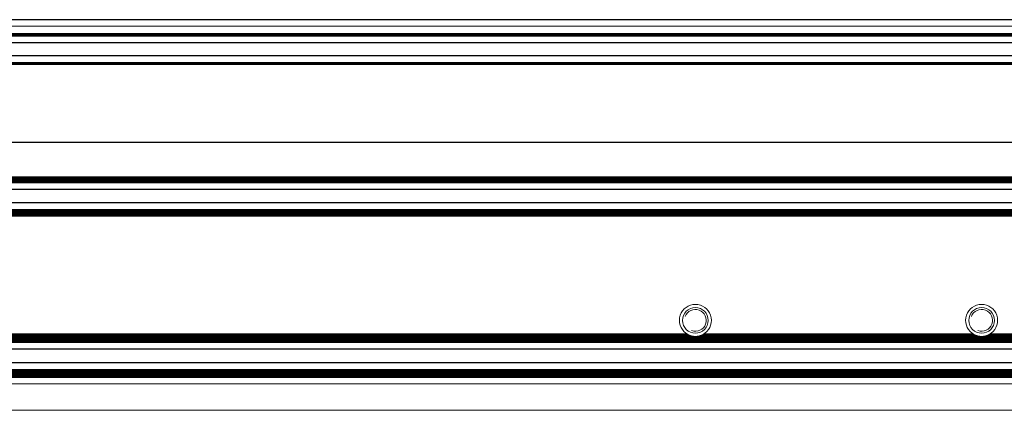
# Model space of a CAD drawing. Units: millimetres. Extents: x 0 to 420, y 0 to 297.
# Drawn here: x 236 to 252, y 212 to 219 of the extents above; entities that cross this region are included whole.
import ezdxf

# ---------------------------------------------------------------- set-up
doc = ezdxf.new("R2010")
doc.units = ezdxf.units.MM
doc.linetypes.add('K5LT_AUXILIARY', pattern=[0])
doc.linetypes.add('K5LT_BASIC', pattern=[0])
doc.layers.add('Системный слой', color=7, linetype='Continuous')

# ---------------------------------------------------------------- blocks, each defined once
blk = doc.blocks.new('U36')
at = {"layer": 'Системный слой', "color": 9, "linetype": 'K5LT_AUXILIARY', "lineweight": 18, "true_color": 0xdca5c1}
blk.add_line((285.987, 212.998), (224.194, 212.998), dxfattribs=at)
blk = doc.blocks.new('U37')
at = {"layer": 'Системный слой', "color": 9, "linetype": 'K5LT_AUXILIARY', "lineweight": 18, "true_color": 0xdca5c1}
blk.add_line((285.987, 213.114), (224.194, 213.114), dxfattribs=at)
blk = doc.blocks.new('U38')
at = {"layer": 'Системный слой', "color": 9, "linetype": 'K5LT_AUXILIARY', "lineweight": 18, "true_color": 0xdca5c1}
blk.add_line((285.987, 213.019), (224.194, 213.019), dxfattribs=at)
blk = doc.blocks.new('U39')
at = {"layer": 'Системный слой', "color": 9, "linetype": 'K5LT_AUXILIARY', "lineweight": 18, "true_color": 0xdca5c1}
blk.add_line((285.987, 213.072), (224.194, 213.072), dxfattribs=at)
blk = doc.blocks.new('U40')
at = {"layer": 'Системный слой', "color": 9, "linetype": 'K5LT_AUXILIARY', "lineweight": 18, "true_color": 0xdca5c1}
blk.add_line((285.987, 213.03), (224.194, 213.03), dxfattribs=at)
blk = doc.blocks.new('U41')
at = {"layer": 'Системный слой', "color": 9, "linetype": 'K5LT_AUXILIARY', "lineweight": 18, "true_color": 0xdca5c1}
blk.add_line((285.987, 213.04), (224.194, 213.04), dxfattribs=at)
blk = doc.blocks.new('U42')
at = {"layer": 'Системный слой', "color": 9, "linetype": 'K5LT_AUXILIARY', "lineweight": 18, "true_color": 0xdca5c1}
blk.add_line((285.987, 213.061), (224.194, 213.061), dxfattribs=at)
blk = doc.blocks.new('U43')
at = {"layer": 'Системный слой', "color": 5, "linetype": 'K5LT_BASIC', "lineweight": 30, "true_color": 0x0000ff}
blk.add_line((285.987, 213.227), (224.194, 213.227), dxfattribs=at)
blk = doc.blocks.new('U44')
at = {"layer": 'Системный слой', "color": 9, "linetype": 'K5LT_AUXILIARY', "lineweight": 18, "true_color": 0xdca5c1}
blk.add_line((285.987, 213.009), (224.194, 213.009), dxfattribs=at)
blk = doc.blocks.new('U45')
at = {"layer": 'Системный слой', "color": 9, "linetype": 'K5LT_AUXILIARY', "lineweight": 18, "true_color": 0xdca5c1}
blk.add_line((285.987, 213.093), (224.194, 213.093), dxfattribs=at)
blk = doc.blocks.new('U46')
at = {"layer": 'Системный слой', "color": 9, "linetype": 'K5LT_AUXILIARY', "lineweight": 18, "true_color": 0xdca5c1}
blk.add_line((285.987, 213.103), (224.194, 213.103), dxfattribs=at)
blk = doc.blocks.new('U47')
at = {"layer": 'Системный слой', "color": 9, "linetype": 'K5LT_AUXILIARY', "lineweight": 18, "true_color": 0xdca5c1}
blk.add_line((285.987, 213.124), (224.194, 213.124), dxfattribs=at)
blk = doc.blocks.new('U48')
at = {"layer": 'Системный слой', "color": 9, "linetype": 'K5LT_AUXILIARY', "lineweight": 18, "true_color": 0xdca5c1}
blk.add_line((285.987, 213.051), (224.194, 213.051), dxfattribs=at)
blk = doc.blocks.new('U49')
at = {"layer": 'Системный слой', "color": 9, "linetype": 'K5LT_AUXILIARY', "lineweight": 18, "true_color": 0xdca5c1}
blk.add_line((285.987, 213.082), (224.194, 213.082), dxfattribs=at)
blk = doc.blocks.new('U50')
at = {"layer": 'Системный слой', "color": 9, "linetype": 'K5LT_AUXILIARY', "lineweight": 18, "true_color": 0xdca5c1}
for p, q in [((246.613, 213.68), (236.041, 213.68)), ((251.093, 213.68), (246.881, 213.68)), ((261.933, 213.68), (251.361, 213.68))]:
    blk.add_line(p, q, dxfattribs=at)
blk = doc.blocks.new('U51')
at = {"layer": 'Системный слой', "color": 9, "linetype": 'K5LT_AUXILIARY', "lineweight": 18, "true_color": 0xdca5c1}
for p, q in [((246.654, 213.659), (236, 213.659)), ((251.134, 213.659), (246.84, 213.659)), ((261.974, 213.659), (251.32, 213.659))]:
    blk.add_line(p, q, dxfattribs=at)
blk = doc.blocks.new('U52')
at = {"layer": 'Системный слой', "color": 9, "linetype": 'K5LT_AUXILIARY', "lineweight": 18, "true_color": 0xdca5c1}
blk.add_line((285.987, 213.628), (224.194, 213.628), dxfattribs=at)
blk = doc.blocks.new('U53')
at = {"layer": 'Системный слой', "color": 9, "linetype": 'K5LT_AUXILIARY', "lineweight": 18, "true_color": 0xdca5c1}
for p, q in [((246.687, 213.649), (235.967, 213.649)), ((251.167, 213.649), (246.807, 213.649)), ((262.007, 213.649), (251.287, 213.649))]:
    blk.add_line(p, q, dxfattribs=at)
blk = doc.blocks.new('U54')
at = {"layer": 'Системный слой', "color": 9, "linetype": 'K5LT_AUXILIARY', "lineweight": 18, "true_color": 0xdca5c1}
blk.add_line((285.987, 213.555), (224.194, 213.555), dxfattribs=at)
blk = doc.blocks.new('U55')
at = {"layer": 'Системный слой', "color": 9, "linetype": 'K5LT_AUXILIARY', "lineweight": 18, "true_color": 0xdca5c1}
blk.add_line((285.987, 213.596), (224.194, 213.596), dxfattribs=at)
blk = doc.blocks.new('U56')
at = {"layer": 'Системный слой', "color": 9, "linetype": 'K5LT_AUXILIARY', "lineweight": 18, "true_color": 0xdca5c1}
blk.add_line((285.987, 213.565), (224.194, 213.565), dxfattribs=at)
blk = doc.blocks.new('U57')
at = {"layer": 'Системный слой', "color": 9, "linetype": 'K5LT_AUXILIARY', "lineweight": 18, "true_color": 0xdca5c1}
blk.add_line((285.987, 213.586), (224.194, 213.586), dxfattribs=at)
blk = doc.blocks.new('U58')
at = {"layer": 'Системный слой', "color": 5, "linetype": 'K5LT_BASIC', "lineweight": 30, "true_color": 0x0000ff}
blk.add_line((285.987, 213.441), (224.194, 213.441), dxfattribs=at)
blk = doc.blocks.new('U59')
at = {"layer": 'Системный слой', "color": 9, "linetype": 'K5LT_AUXILIARY', "lineweight": 18, "true_color": 0xdca5c1}
blk.add_line((285.987, 213.544), (224.194, 213.544), dxfattribs=at)
blk = doc.blocks.new('U60')
at = {"layer": 'Системный слой', "color": 9, "linetype": 'K5LT_AUXILIARY', "lineweight": 18, "true_color": 0xdca5c1}
blk.add_line((285.987, 213.575), (224.194, 213.575), dxfattribs=at)
blk = doc.blocks.new('U61')
at = {"layer": 'Системный слой', "color": 9, "linetype": 'K5LT_AUXILIARY', "lineweight": 18, "true_color": 0xdca5c1}
blk.add_line((285.987, 213.607), (224.194, 213.607), dxfattribs=at)
blk = doc.blocks.new('U62')
at = {"layer": 'Системный слой', "color": 9, "linetype": 'K5LT_AUXILIARY', "lineweight": 18, "true_color": 0xdca5c1}
for p, q in [((246.632, 213.67), (236.023, 213.67)), ((251.112, 213.67), (246.863, 213.67)), ((261.952, 213.67), (251.343, 213.67))]:
    blk.add_line(p, q, dxfattribs=at)
blk = doc.blocks.new('U63')
at = {"layer": 'Системный слой', "color": 9, "linetype": 'K5LT_AUXILIARY', "lineweight": 18, "true_color": 0xdca5c1}
blk.add_line((285.987, 213.638), (224.194, 213.638), dxfattribs=at)
blk = doc.blocks.new('U64')
at = {"layer": 'Системный слой', "color": 9, "linetype": 'K5LT_AUXILIARY', "lineweight": 18, "true_color": 0xdca5c1}
blk.add_line((285.987, 213.617), (224.194, 213.617), dxfattribs=at)
blk = doc.blocks.new('U67')
at = {"layer": 'Системный слой', "color": 9, "linetype": 'K5LT_AUXILIARY', "lineweight": 18, "true_color": 0xdca5c1}
blk.add_line((284, 212.485), (224.194, 212.485), dxfattribs=at)
blk = doc.blocks.new('U68')
at = {"layer": 'Системный слой', "color": 9, "linetype": 'K5LT_AUXILIARY', "lineweight": 18, "true_color": 0xdca5c1}
blk.add_line((284, 212.897), (224.194, 212.897), dxfattribs=at)
blk = doc.blocks.new('U167')
at = {"layer": 'Системный слой', "color": 9, "linetype": 'K5LT_AUXILIARY', "lineweight": 18, "true_color": 0xdca5c1}
for start, end in [(256.0647, 270), (270, 283.9353)]:
    blk.add_arc((246.747, 213.891), 0.25, start, end, dxfattribs=at)
blk = doc.blocks.new('U172')
at = {"layer": 'Системный слой', "color": 9, "linetype": 'K5LT_AUXILIARY', "lineweight": 18, "true_color": 0xdca5c1}
for start, end in [(237.6632, 242.4741), (297.5259, 302.3368)]:
    blk.add_arc((251.227, 213.891), 0.25, start, end, dxfattribs=at)
blk = doc.blocks.new('U174')
at = {"layer": 'Системный слой', "color": 9, "linetype": 'K5LT_AUXILIARY', "lineweight": 18, "true_color": 0xdca5c1}
for start, end in [(237.6632, 242.4741), (297.5259, 302.3368)]:
    blk.add_arc((246.747, 213.891), 0.25, start, end, dxfattribs=at)
blk = doc.blocks.new('U175')
at = {"layer": 'Системный слой', "color": 9, "linetype": 'K5LT_AUXILIARY', "lineweight": 18, "true_color": 0xdca5c1}
for start, end in [(242.4741, 248.2307), (291.7693, 297.5259)]:
    blk.add_arc((251.227, 213.891), 0.25, start, end, dxfattribs=at)
blk = doc.blocks.new('U176')
at = {"layer": 'Системный слой', "color": 9, "linetype": 'K5LT_AUXILIARY', "lineweight": 18, "true_color": 0xdca5c1}
for start, end in [(256.0647, 270), (270, 283.9353)]:
    blk.add_arc((251.227, 213.891), 0.25, start, end, dxfattribs=at)
blk = doc.blocks.new('U177')
at = {"layer": 'Системный слой', "color": 9, "linetype": 'K5LT_AUXILIARY', "lineweight": 18, "true_color": 0xdca5c1}
for start, end in [(248.2307, 256.0647), (283.9353, 291.7693)]:
    blk.add_arc((251.227, 213.891), 0.25, start, end, dxfattribs=at)
blk = doc.blocks.new('U184')
at = {"layer": 'Системный слой', "color": 9, "linetype": 'K5LT_AUXILIARY', "lineweight": 18, "true_color": 0xdca5c1}
for start, end in [(248.2307, 256.0647), (283.9353, 291.7693)]:
    blk.add_arc((246.747, 213.891), 0.25, start, end, dxfattribs=at)
blk = doc.blocks.new('U185')
at = {"layer": 'Системный слой', "color": 9, "linetype": 'K5LT_AUXILIARY', "lineweight": 18, "true_color": 0xdca5c1}
for start, end in [(242.4741, 248.2307), (291.7693, 297.5259)]:
    blk.add_arc((246.747, 213.891), 0.25, start, end, dxfattribs=at)

msp = doc.modelspace()

# ---------------------------------------------------------------- linework, layer by layer
at = {"layer": 'Системный слой', "color": 5, "linetype": 'K5LT_BASIC', "lineweight": 30, "true_color": 0x0000ff}
for p, q in [((285.9872, 218.5914), (174.9872, 218.5914)), ((285.9872, 218.2317), (174.9872, 218.2317)), ((285.9872, 218.0258), (174.9872, 218.0258)), ((285.9872, 216.6714), (174.9872, 216.6714)), ((285.9872, 215.9393), (174.9872, 215.9393)), ((285.9872, 215.7287), (174.9872, 215.7287))]:
    msp.add_line(p, q, dxfattribs=at)
at = {"layer": 'Системный слой', "color": 9, "linetype": 'K5LT_AUXILIARY', "lineweight": 18, "true_color": 0xdca5c1}
for p, q in [((285.9872, 218.4914), (174.9872, 218.4914)), ((285.9872, 218.3762), (174.9872, 218.3762)), ((285.9872, 218.3657), (174.9872, 218.3657)), ((285.9872, 218.3553), (174.9872, 218.3553)), ((285.9872, 218.3448), (174.9872, 218.3448)), ((285.9872, 218.3343), (174.9872, 218.3343)), ((285.9872, 217.9232), (174.9872, 217.9232)), ((285.9872, 217.9128), (174.9872, 217.9128)), ((285.9872, 217.9023), (174.9872, 217.9023)), ((285.9872, 217.8918), (174.9872, 217.8918)), ((285.9872, 216.1362), (174.9872, 216.1362)), ((285.9872, 216.1257), (174.9872, 216.1257)), ((285.9872, 216.1152), (174.9872, 216.1152)), ((285.9872, 216.1048), (174.9872, 216.1048)), ((285.9872, 216.0943), (174.9872, 216.0943)), ((285.9872, 216.0838), (174.9872, 216.0838)), ((285.9872, 216.0733), (174.9872, 216.0733)), ((285.9872, 216.0629), (174.9872, 216.0629)), ((285.9872, 216.0524), (174.9872, 216.0524)), ((285.9872, 216.0419), (174.9872, 216.0419)), ((285.9872, 215.6261), (174.9872, 215.6261)), ((285.9872, 215.6156), (174.9872, 215.6156)), ((285.9872, 215.6051), (174.9872, 215.6051)), ((285.9872, 215.5947), (174.9872, 215.5947)), ((285.9872, 215.5842), (174.9872, 215.5842)), ((285.9872, 215.5737), (174.9872, 215.5737)), ((285.9872, 215.5633), (174.9872, 215.5633)), ((285.9872, 215.5528), (174.9872, 215.5528)), ((285.9872, 215.5423), (174.9872, 215.5423)), ((285.9872, 215.5318), (174.9872, 215.5318)), ((285.9872, 215.5214), (174.9872, 215.5214))]:
    msp.add_line(p, q, dxfattribs=at)
for centre in [(246.7472, 213.8914), (251.2272, 213.8914)]:
    msp.add_circle(centre, 0.201, dxfattribs=at)
for centre, radius, start, end in [((246.7472, 213.8914), 0.25, 306.59359, 233.40641), ((246.7472, 213.8914), 0.1709, 250, 160), ((251.2272, 213.8914), 0.25, 306.59359, 233.40641), ((251.2272, 213.8914), 0.1709, 250, 160), ((246.7472, 213.8914), 0.25, 233.40641, 237.66323), ((246.7472, 213.8914), 0.25, 302.33525, 306.59359), ((251.2272, 213.8914), 0.25, 233.40641, 237.66323), ((251.2272, 213.8914), 0.25, 302.33525, 306.59359)]:
    msp.add_arc(centre, radius, start, end, dxfattribs=at)

# ---------------------------------------------------------------- block references
at = {"layer": 'Системный слой'}
for name in ['U50', 'U62', 'U51', 'U53', 'U63', 'U52', 'U64', 'U61', 'U55', 'U57', 'U174', 'U185', 'U184', 'U167', 'U172', 'U175', 'U177', 'U176', 'U60', 'U56', 'U54', 'U59', 'U58', 'U43', 'U47', 'U37', 'U46', 'U45', 'U49', 'U39', 'U42', 'U48', 'U41', 'U40', 'U38', 'U44', 'U36', 'U68', 'U67']:
    msp.add_blockref(name, (0, 0), dxfattribs=at)

doc.saveas('drawing.dxf')
